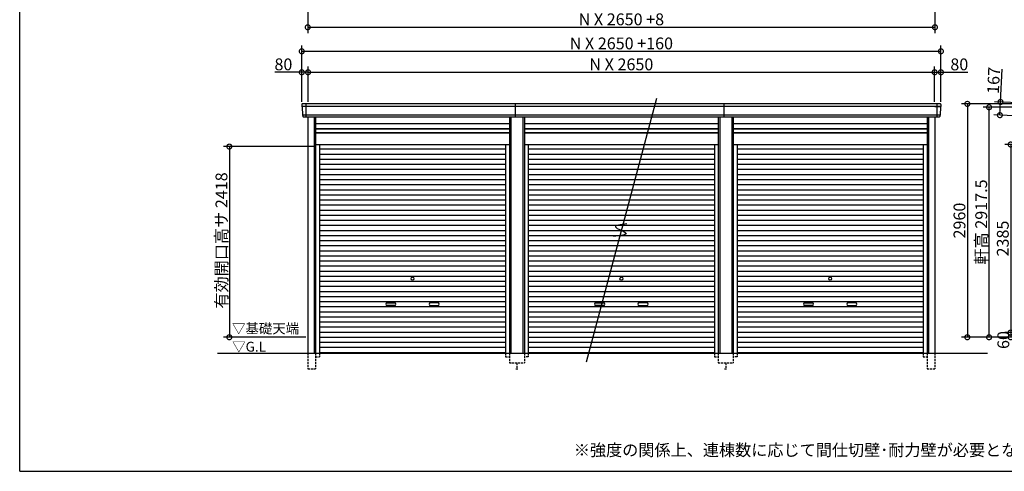
# Model space of a CAD drawing. Extents: x 225 to 20334, y 7 to 14162.
# Drawn here: x 225 to 12718, y 280 to 6008 of the extents above; entities that cross this region are included whole.
import ezdxf

# ---------------------------------------------------------------- set-up
doc = ezdxf.new("R2010")
doc.units = 0
doc.header["$LTSCALE"] = 20
doc.header["$PDMODE"] = 3
doc.header["$PDSIZE"] = 2
doc.linetypes.add('HIDDEN', pattern=[0.375, 0.25, -0.125])
doc.layers.get('0').update_dxf_attribs({"linetype": 'CONTINUOUS'})
doc.layers.get('DEFPOINTS').update_dxf_attribs({"linetype": 'CONTINUOUS'})
for name, color, linetype in [('仕様書枠', 230, 'CONTINUOUS'), ('寸法', 4, 'CONTINUOUS'), ('破線', 2, 'HIDDEN'), ('細線', 5, 'CONTINUOUS'), ('部品1', 7, 'CONTINUOUS'), ('Ｇ．Ｌ', 30, 'CONTINUOUS')]:
    doc.layers.add(name, color=color, linetype=linetype)
doc.styles.add('STYLE1', font='isocp.shx', dxfattribs={"bigfont": 'bigfont.shx'})
doc.styles.add('STYLE2', font='MS PGothic.ttf')
doc.dimstyles.new('INABA_S50G', dxfattribs={"dimtxt": 150, "dimasz": 125, "dimexe": 75, "dimexo": 25, "dimgap": 25, "dimtad": 3, "dimdec": 1, "dimdsep": 46, "dimtxsty": 'STYLE1', "dimblk1": 'DOTSMALL', "dimblk2": 'DOTSMALL', "dimsah": 1, "dimcen": 0, "dimclrt": 7, "dimadec": 0, "dimazin": 0, "dimtfac": 1, "dimtdec": 4, "dimtix": 1, "dimtmove": 0, "dimatfit": 3, "dimldrblk": 'DOTSMALL', "dimfxl": 1, "dimtolj": 1, "dimtzin": 0, "dimarcsym": 0})

# ---------------------------------------------------------------- blocks, each defined once
blk = doc.blocks.new('_DOTSMALL')
at = {"color": 0, "linetype": 'ByBlock', "ltscale": 50, "const_width": 0.5}
blk.add_lwpolyline([(-0.0625, 0, 1), (0.0625, 0, 1)], format="xyb", close=True, dxfattribs=at)
blk = doc.blocks.new('*D12')
at = {"layer": 'DEFPOINTS', "color": 0, "ltscale": 50}
for p in [(3880, 6780), (11838, 6780), (11838, 5912)]:
    blk.add_point(p, dxfattribs=at)
at = {"layer": '寸法', "color": 0, "lineweight": -2, "ltscale": 50}
for p, q in [((3880, 6755), (3880, 5837)), ((11838, 6755), (11838, 5837)), ((3880, 5912), (11838, 5912))]:
    blk.add_line(p, q, dxfattribs=at)
at = {"layer": '寸法', "color": 0, "lineweight": -2, "ltscale": 50, "xscale": 125, "yscale": 125, "zscale": 125, "rotation": 180}
blk.add_blockref('_DOTSMALL', (3880, 5912), dxfattribs=at)
at = {"layer": '寸法', "color": 0, "lineweight": -2, "ltscale": 50, "xscale": 125, "yscale": 125, "zscale": 125}
blk.add_blockref('_DOTSMALL', (11838, 5912), dxfattribs=at)
at = {"layer": '寸法', "color": 7, "ltscale": 50, "insert": (7859, 6012), "char_height": 150, "attachment_point": 5, "style": 'STYLE1'}
blk.add_mtext('\\A1;N X 2650 +8', dxfattribs=at)
blk = doc.blocks.new('*D20')
at = {"layer": 'DEFPOINTS', "color": 0, "ltscale": 50}
for p in [(3884, 5341), (3804, 4940), (3884, 4940)]:
    blk.add_point(p, dxfattribs=at)
at = {"layer": '寸法', "color": 0, "lineweight": -2, "ltscale": 50}
for p, q in [((3804, 4965), (3804, 5416)), ((3884, 4965), (3884, 5416)), ((3804, 5341), (3464, 5341)), ((3884, 5341), (3804, 5341))]:
    blk.add_line(p, q, dxfattribs=at)
at = {"layer": '寸法', "color": 0, "lineweight": -2, "ltscale": 50, "xscale": 125, "yscale": 125, "zscale": 125, "rotation": 180}
blk.add_blockref('_DOTSMALL', (3804, 5341), dxfattribs=at)
at = {"layer": '寸法', "color": 0, "lineweight": -2, "ltscale": 50, "xscale": 125, "yscale": 125, "zscale": 125}
blk.add_blockref('_DOTSMALL', (3884, 5341), dxfattribs=at)
at = {"layer": '寸法', "color": 7, "ltscale": 50, "insert": (3571, 5441), "char_height": 150, "attachment_point": 5, "style": 'STYLE1'}
blk.add_mtext('\\A1;80', dxfattribs=at)
blk = doc.blocks.new('*D21')
at = {"layer": 'DEFPOINTS', "color": 0, "ltscale": 50}
for p in [(11834, 5341), (3884, 4940), (11834, 4940)]:
    blk.add_point(p, dxfattribs=at)
at = {"layer": '寸法', "color": 0, "lineweight": -2, "ltscale": 50}
for p, q in [((3884, 4965), (3884, 5416)), ((11834, 4965), (11834, 5416)), ((3884, 5341), (11834, 5341))]:
    blk.add_line(p, q, dxfattribs=at)
at = {"layer": '寸法', "color": 0, "lineweight": -2, "ltscale": 50, "xscale": 125, "yscale": 125, "zscale": 125, "rotation": 180}
blk.add_blockref('_DOTSMALL', (3884, 5341), dxfattribs=at)
at = {"layer": '寸法', "color": 0, "lineweight": -2, "ltscale": 50, "xscale": 125, "yscale": 125, "zscale": 125}
blk.add_blockref('_DOTSMALL', (11834, 5341), dxfattribs=at)
at = {"layer": '寸法', "color": 7, "ltscale": 50, "insert": (7859, 5441), "char_height": 150, "attachment_point": 5, "style": 'STYLE1'}
blk.add_mtext('\\A1;N X 2650', dxfattribs=at)
blk = doc.blocks.new('*D22')
at = {"layer": 'DEFPOINTS', "color": 0, "ltscale": 50}
for p in [(11914, 5341), (11834, 4940), (11914, 4940)]:
    blk.add_point(p, dxfattribs=at)
at = {"layer": '寸法', "color": 0, "lineweight": -2, "ltscale": 50}
for p, q in [((11834, 4965), (11834, 5416)), ((11914, 4965), (11914, 5416)), ((11834, 5341), (11914, 5341)), ((11914, 5341), (12254, 5341))]:
    blk.add_line(p, q, dxfattribs=at)
at = {"layer": '寸法', "color": 0, "lineweight": -2, "ltscale": 50, "xscale": 125, "yscale": 125, "zscale": 125, "rotation": 180}
blk.add_blockref('_DOTSMALL', (11834, 5341), dxfattribs=at)
at = {"layer": '寸法', "color": 0, "lineweight": -2, "ltscale": 50, "xscale": 125, "yscale": 125, "zscale": 125}
blk.add_blockref('_DOTSMALL', (11914, 5341), dxfattribs=at)
at = {"layer": '寸法', "color": 7, "ltscale": 50, "insert": (12147, 5441), "char_height": 150, "attachment_point": 5, "style": 'STYLE1'}
blk.add_mtext('\\A1;80', dxfattribs=at)
blk = doc.blocks.new('*D23')
at = {"layer": 'DEFPOINTS', "color": 0, "ltscale": 50}
for p in [(11914, 5607), (3804, 4940), (11914, 4940)]:
    blk.add_point(p, dxfattribs=at)
at = {"layer": '寸法', "color": 0, "lineweight": -2, "ltscale": 50}
for p, q in [((3804, 4965), (3804, 5682)), ((11914, 4965), (11914, 5682)), ((3804, 5607), (11914, 5607))]:
    blk.add_line(p, q, dxfattribs=at)
at = {"layer": '寸法', "color": 0, "lineweight": -2, "ltscale": 50, "xscale": 125, "yscale": 125, "zscale": 125, "rotation": 180}
blk.add_blockref('_DOTSMALL', (3804, 5607), dxfattribs=at)
at = {"layer": '寸法', "color": 0, "lineweight": -2, "ltscale": 50, "xscale": 125, "yscale": 125, "zscale": 125}
blk.add_blockref('_DOTSMALL', (11914, 5607), dxfattribs=at)
at = {"layer": '寸法', "color": 7, "ltscale": 50, "insert": (7859, 5707), "char_height": 150, "attachment_point": 5, "style": 'STYLE1'}
blk.add_mtext('\\A1;N X 2650 +160', dxfattribs=at)
blk = doc.blocks.new('*D24')
at = {"layer": 'DEFPOINTS', "color": 0, "ltscale": 50}
for p in [(3980, 4398), (2885, 1980), (3880, 1980)]:
    blk.add_point(p, dxfattribs=at)
at = {"layer": '寸法', "color": 0, "lineweight": -2, "ltscale": 50}
for p, q in [((3955, 4398), (2810, 4398)), ((2885, 4398), (2885, 1980)), ((3855, 1980), (2810, 1980))]:
    blk.add_line(p, q, dxfattribs=at)
at = {"layer": '寸法', "color": 0, "lineweight": -2, "ltscale": 50, "xscale": 125, "yscale": 125, "zscale": 125}
for p, rotation in [((2885, 4398), 90), ((2885, 1980), 270)]:
    blk.add_blockref('_DOTSMALL', p, dxfattribs=dict(at, rotation=rotation))
at = {"layer": '寸法', "color": 7, "ltscale": 50, "insert": (2785, 3208), "char_height": 150, "attachment_point": 5, "rotation": 90, "style": 'STYLE1'}
blk.add_mtext('\\A1;有効開口高サ 2418', dxfattribs=at)
blk = doc.blocks.new('*D42')
at = {"layer": 'DEFPOINTS', "color": 0, "ltscale": 50}
for p in [(13334, 2040), (12799, 1980), (13334, 1980)]:
    blk.add_point(p, dxfattribs=at)
at = {"layer": '寸法', "color": 0, "lineweight": -2, "ltscale": 50}
for p, q in [((13309, 2040), (12724, 2040)), ((12799, 2040), (12799, 1980)), ((13309, 1980), (12724, 1980))]:
    blk.add_line(p, q, dxfattribs=at)
at = {"layer": '寸法', "color": 0, "lineweight": -2, "ltscale": 50, "xscale": 125, "yscale": 125, "zscale": 125}
for p, rotation in [((12799, 2040), 90), ((12799, 1980), 270)]:
    blk.add_blockref('_DOTSMALL', p, dxfattribs=dict(at, rotation=rotation))
at = {"layer": '寸法', "color": 7, "ltscale": 50, "insert": (12706, 1945), "char_height": 150, "attachment_point": 5, "rotation": 90, "style": 'STYLE1'}
blk.add_mtext('\\A1;60', dxfattribs=at)
blk = doc.blocks.new('*D43')
at = {"layer": 'DEFPOINTS', "color": 0, "ltscale": 50}
for p in [(13334, 4425), (12799, 2040), (13334, 2040)]:
    blk.add_point(p, dxfattribs=at)
at = {"layer": '寸法', "color": 0, "lineweight": -2, "ltscale": 50}
for p, q in [((13309, 4425), (12724, 4425)), ((12799, 4425), (12799, 2040)), ((13309, 2040), (12724, 2040))]:
    blk.add_line(p, q, dxfattribs=at)
at = {"layer": '寸法', "color": 0, "lineweight": -2, "ltscale": 50, "xscale": 125, "yscale": 125, "zscale": 125}
for p, rotation in [((12799, 4425), 90), ((12799, 2040), 270)]:
    blk.add_blockref('_DOTSMALL', p, dxfattribs=dict(at, rotation=rotation))
at = {"layer": '寸法', "color": 7, "ltscale": 50, "insert": (12699, 3232), "char_height": 150, "attachment_point": 5, "rotation": 90, "style": 'STYLE1'}
blk.add_mtext('\\A1;2385', dxfattribs=at)
blk = doc.blocks.new('*D44')
at = {"layer": 'DEFPOINTS', "color": 0, "ltscale": 50}
for p in [(13194, 4940), (12249, 1980), (13334, 1980)]:
    blk.add_point(p, dxfattribs=at)
at = {"layer": '寸法', "color": 0, "lineweight": -2, "ltscale": 50}
for p, q in [((13169, 4940), (12174, 4940)), ((12249, 4940), (12249, 1980)), ((13309, 1980), (12174, 1980))]:
    blk.add_line(p, q, dxfattribs=at)
at = {"layer": '寸法', "color": 0, "lineweight": -2, "ltscale": 50, "xscale": 125, "yscale": 125, "zscale": 125}
for p, rotation in [((12249, 4940), 90), ((12249, 1980), 270)]:
    blk.add_blockref('_DOTSMALL', p, dxfattribs=dict(at, rotation=rotation))
at = {"layer": '寸法', "color": 7, "ltscale": 50, "insert": (12149, 3460), "char_height": 150, "attachment_point": 5, "rotation": 90, "style": 'STYLE1'}
blk.add_mtext('\\A1;2960', dxfattribs=at)
blk = doc.blocks.new('*D39')
at = {"layer": 'DEFPOINTS', "color": 0, "ltscale": 50}
for p in [(12525, 4897), (13311, 4897), (13334, 1980)]:
    blk.add_point(p, dxfattribs=at)
at = {"layer": '寸法', "color": 0, "lineweight": -2, "ltscale": 50}
for p, q in [((13286, 4897), (12450, 4897)), ((12525, 1980), (12525, 4897)), ((13309, 1980), (12450, 1980))]:
    blk.add_line(p, q, dxfattribs=at)
at = {"layer": '寸法', "color": 0, "lineweight": -2, "ltscale": 50, "xscale": 125, "yscale": 125, "zscale": 125}
for p, rotation in [((12525, 4897), 90), ((12525, 1980), 270)]:
    blk.add_blockref('_DOTSMALL', p, dxfattribs=dict(at, rotation=rotation))
at = {"layer": '寸法', "color": 7, "ltscale": 50, "insert": (12425, 3442), "char_height": 150, "attachment_point": 5, "rotation": 90, "style": 'STYLE1'}
blk.add_mtext('\\A1;軒高 2917.5', dxfattribs=at)
blk = doc.blocks.new('*D41')
at = {"layer": 'DEFPOINTS', "color": 0, "ltscale": 50}
for p in [(13246, 4937), (12662, 4797), (13239, 4771)]:
    blk.add_point(p, dxfattribs=at)
at = {"layer": '寸法', "color": 0, "lineweight": -2, "ltscale": 50}
for p, q in [((12670, 4964), (12689, 5379)), ((13221, 4939), (12595, 4968)), ((12662, 4797), (12670, 4964)), ((13214, 4772), (12587, 4801))]:
    blk.add_line(p, q, dxfattribs=at)
at = {"layer": '寸法', "color": 0, "lineweight": -2, "ltscale": 50, "xscale": 125, "yscale": 125, "zscale": 125}
for p, rotation in [((12670, 4964), 87.35641500832173), ((12662, 4797), 267.3564150083217)]:
    blk.add_blockref('_DOTSMALL', p, dxfattribs=dict(at, rotation=rotation))
at = {"layer": '寸法', "color": 7, "ltscale": 50, "insert": (12582, 5238), "char_height": 150, "attachment_point": 5, "rotation": 87.3564, "style": 'STYLE1'}
blk.add_mtext('\\A1;167', dxfattribs=at)

msp = doc.modelspace()

# ---------------------------------------------------------------- linework, layer by layer
at = {"layer": '仕様書枠', "ltscale": 50}
for q in [(225, 14162), (20334, 280)]:
    msp.add_line((225, 280), q, dxfattribs=at)
at = {"layer": '破線', "ltscale": 5}
for p, q in [((3879.9, 1780), (3879.9, 1580)), ((3979.9, 1780), (3979.9, 1580)), ((4027.9, 1780), (4027.9, 1730)), ((6390.1, 1780), (6390.1, 1730)), ((6438.1, 1780), (6438.1, 1655)), ((6629.9, 1780), (6629.9, 1655)), ((6677.9, 1780), (6677.9, 1730)), ((9040.1, 1780), (9040.1, 1730)), ((9088.1, 1780), (9088.1, 1655)), ((9279.9, 1780), (9279.9, 1655)), ((9327.9, 1780), (9327.9, 1730)), ((11690.1, 1780), (11690.1, 1730)), ((11738.1, 1780), (11738.1, 1580)), ((11838.1, 1780), (11838.1, 1580)), ((3979.9, 1730), (4027.9, 1730)), ((6390.1, 1730), (6438.1, 1730)), ((6438.1, 1655), (6629.9, 1655)), ((6534, 1655), (6534, 1580)), ((6677.9, 1730), (6629.9, 1730)), ((9040.1, 1730), (9088.1, 1730)), ((9088.1, 1655), (9279.9, 1655)), ((9184, 1655), (9184, 1580)), ((9327.9, 1730), (9279.9, 1730)), ((11690.1, 1730), (11738.1, 1730)), ((3879.9, 1580), (3979.9, 1580)), ((6519, 1580), (6549, 1580)), ((9169, 1580), (9199, 1580)), ((11738.1, 1580), (11838.1, 1580))]:
    msp.add_line(p, q, dxfattribs=at)
at = {"layer": '細線', "ltscale": 50}
for p, q in [((11911.43, 4906), (3806.57, 4906)), ((3880, 4906), (3811.84, 4906)), ((3854, 4940), (3854, 4773)), ((6514, 4773), (6514, 4940)), ((9164, 4773), (9164, 4940)), ((11838, 4906), (11906.16, 4906)), ((11864, 4940), (11864, 4773)), ((11903.2, 4797), (3814.8, 4797)), ((3959.9, 4773), (3959.9, 1780)), ((6458.1, 4773), (6458.1, 1780)), ((6609.9, 4773), (6609.9, 1780)), ((9108.1, 4773), (9108.1, 1780)), ((9259.9, 4773), (9259.9, 1780)), ((11758.1, 4773), (11758.1, 1780)), ((3979.9, 4623), (6438.1, 4623)), ((6629.9, 4623), (9088.1, 4623)), ((9279.9, 4623), (11738.1, 4623)), ((3979.9, 4578), (6438.1, 4578)), ((6629.9, 4578), (9088.1, 4578)), ((9279.9, 4578), (11738.1, 4578)), ((4027.9, 4367.95), (6390.1, 4367.95)), ((4027.9, 4303.45), (6390.1, 4303.45)), ((6677.9, 4367.95), (9040.1, 4367.95)), ((6677.9, 4303.45), (9040.1, 4303.45)), ((9327.9, 4367.95), (11690.1, 4367.95)), ((9327.9, 4303.45), (11690.1, 4303.45)), ((4027.9, 4238.95), (6390.1, 4238.95)), ((4027.9, 4174.45), (6390.1, 4174.45)), ((6677.9, 4238.95), (9040.1, 4238.95)), ((6677.9, 4174.45), (9040.1, 4174.45)), ((9327.9, 4238.95), (11690.1, 4238.95)), ((9327.9, 4174.45), (11690.1, 4174.45)), ((4027.9, 4109.95), (6390.1, 4109.95)), ((4027.9, 4045.45), (6390.1, 4045.45)), ((6677.9, 4109.95), (9040.1, 4109.95)), ((6677.9, 4045.45), (9040.1, 4045.45)), ((9327.9, 4109.95), (11690.1, 4109.95)), ((9327.9, 4045.45), (11690.1, 4045.45)), ((4027.9, 3980.95), (6390.1, 3980.95)), ((4027.9, 3916.45), (6390.1, 3916.45)), ((6677.9, 3980.95), (9040.1, 3980.95)), ((6677.9, 3916.45), (9040.1, 3916.45)), ((9327.9, 3980.95), (11690.1, 3980.95)), ((9327.9, 3916.45), (11690.1, 3916.45)), ((4027.9, 3851.95), (6390.1, 3851.95)), ((4027.9, 3787.45), (6390.1, 3787.45)), ((6677.9, 3851.95), (9040.1, 3851.95)), ((6677.9, 3787.45), (9040.1, 3787.45)), ((9327.9, 3851.95), (11690.1, 3851.95)), ((9327.9, 3787.45), (11690.1, 3787.45)), ((4027.9, 3722.95), (6390.1, 3722.95)), ((4027.9, 3658.45), (6390.1, 3658.45)), ((6677.9, 3722.95), (9040.1, 3722.95)), ((6677.9, 3658.45), (9040.1, 3658.45)), ((9327.9, 3722.95), (11690.1, 3722.95)), ((9327.9, 3658.45), (11690.1, 3658.45)), ((4027.9, 3593.95), (6390.1, 3593.95)), ((4027.9, 3529.45), (6390.1, 3529.45)), ((6677.9, 3593.95), (9040.1, 3593.95)), ((6677.9, 3529.45), (9040.1, 3529.45)), ((9327.9, 3593.95), (11690.1, 3593.95)), ((9327.9, 3529.45), (11690.1, 3529.45)), ((4027.9, 3464.95), (6390.1, 3464.95)), ((4027.9, 3400.45), (6390.1, 3400.45)), ((6677.9, 3464.95), (9040.1, 3464.95)), ((6677.9, 3400.45), (9040.1, 3400.45)), ((9327.9, 3464.95), (11690.1, 3464.95)), ((9327.9, 3400.45), (11690.1, 3400.45)), ((4027.9, 3335.95), (6390.1, 3335.95)), ((4027.9, 3271.45), (6390.1, 3271.45)), ((6677.9, 3335.95), (9040.1, 3335.95)), ((6677.9, 3271.45), (9040.1, 3271.45)), ((9327.9, 3335.95), (11690.1, 3335.95)), ((9327.9, 3271.45), (11690.1, 3271.45)), ((4027.9, 3206.95), (6390.1, 3206.95)), ((4027.9, 3142.45), (6390.1, 3142.45)), ((6677.9, 3206.95), (9040.1, 3206.95)), ((6677.9, 3142.45), (9040.1, 3142.45)), ((9327.9, 3206.95), (11690.1, 3206.95)), ((9327.9, 3142.45), (11690.1, 3142.45)), ((4027.9, 3077.95), (6390.1, 3077.95)), ((4027.9, 3013.45), (6390.1, 3013.45)), ((6677.9, 3077.95), (9040.1, 3077.95)), ((6677.9, 3013.45), (9040.1, 3013.45)), ((9327.9, 3077.95), (11690.1, 3077.95)), ((9327.9, 3013.45), (11690.1, 3013.45)), ((4027.9, 2948.95), (6390.1, 2948.95)), ((4027.9, 2884.45), (6390.1, 2884.45)), ((6677.9, 2948.95), (9040.1, 2948.95)), ((6677.9, 2884.45), (9040.1, 2884.45)), ((9327.9, 2948.95), (11690.1, 2948.95)), ((9327.9, 2884.45), (11690.1, 2884.45)), ((4027.9, 2819.95), (6390.1, 2819.95)), ((4027.9, 2755.45), (6390.1, 2755.45)), ((6677.9, 2819.95), (9040.1, 2819.95)), ((6677.9, 2755.45), (9040.1, 2755.45)), ((9327.9, 2819.95), (11690.1, 2819.95)), ((9327.9, 2755.45), (11690.1, 2755.45)), ((4027.9, 2690.95), (6390.1, 2690.95)), ((4027.9, 2626.45), (6390.1, 2626.45)), ((6677.9, 2690.95), (9040.1, 2690.95)), ((6677.9, 2626.45), (9040.1, 2626.45)), ((9327.9, 2690.95), (11690.1, 2690.95)), ((9327.9, 2626.45), (11690.1, 2626.45)), ((4027.9, 2561.95), (6390.1, 2561.95)), ((6677.9, 2561.95), (9040.1, 2561.95)), ((9327.9, 2561.95), (11690.1, 2561.95)), ((4027.9, 2497.45), (6390.1, 2497.45)), ((4027.9, 2432.95), (6390.1, 2432.95)), ((4885.5, 2417.2), (4982.5, 2417.2)), ((4982.5, 2384.2), (4885.5, 2384.2)), ((5532.5, 2417.2), (5435.5, 2417.2)), ((5435.5, 2384.2), (5532.5, 2384.2)), ((6677.9, 2497.45), (9040.1, 2497.45)), ((6677.9, 2432.95), (9040.1, 2432.95)), ((7535.5, 2417.2), (7632.5, 2417.2)), ((7632.5, 2384.2), (7535.5, 2384.2)), ((8182.5, 2417.2), (8085.5, 2417.2)), ((8085.5, 2384.2), (8182.5, 2384.2)), ((9327.9, 2497.45), (11690.1, 2497.45)), ((9327.9, 2432.95), (11690.1, 2432.95)), ((10185.5, 2417.2), (10282.5, 2417.2)), ((10282.5, 2384.2), (10185.5, 2384.2)), ((10832.5, 2417.2), (10735.5, 2417.2)), ((10735.5, 2384.2), (10832.5, 2384.2)), ((4027.9, 2368.45), (6390.1, 2368.45)), ((4027.9, 2303.95), (6390.1, 2303.95)), ((6677.9, 2368.45), (9040.1, 2368.45)), ((6677.9, 2303.95), (9040.1, 2303.95)), ((9327.9, 2368.45), (11690.1, 2368.45)), ((9327.9, 2303.95), (11690.1, 2303.95)), ((4027.9, 2239.45), (6390.1, 2239.45)), ((4027.9, 2174.95), (6390.1, 2174.95)), ((6677.9, 2239.45), (9040.1, 2239.45)), ((6677.9, 2174.95), (9040.1, 2174.95)), ((9327.9, 2239.45), (11690.1, 2239.45)), ((9327.9, 2174.95), (11690.1, 2174.95)), ((4027.9, 2110.45), (6390.1, 2110.45)), ((4027.9, 2045.95), (6390.1, 2045.95)), ((6677.9, 2110.45), (9040.1, 2110.45)), ((6677.9, 2045.95), (9040.1, 2045.95)), ((9327.9, 2110.45), (11690.1, 2110.45)), ((9327.9, 2045.95), (11690.1, 2045.95)), ((4027.9, 1981.45), (6390.1, 1981.45)), ((4027.9, 1916.95), (6390.1, 1916.95)), ((6677.9, 1981.45), (9040.1, 1981.45)), ((6677.9, 1916.95), (9040.1, 1916.95)), ((9327.9, 1981.45), (11690.1, 1981.45)), ((9327.9, 1916.95), (11690.1, 1916.95)), ((4027.9, 1852.45), (6390.1, 1852.45)), ((4027.9, 1788.8), (6390.1, 1788.8)), ((6677.9, 1852.45), (9040.1, 1852.45)), ((6677.9, 1788.8), (9040.1, 1788.8)), ((9327.9, 1852.45), (11690.1, 1852.45)), ((9327.9, 1788.8), (11690.1, 1788.8))]:
    msp.add_line(p, q, dxfattribs=at)
for centre in [(5209, 2723.2), (7859, 2723.2), (10509, 2723.2)]:
    msp.add_circle(centre, 18, dxfattribs=at)
for centre, start, end in [((4885.5, 2400.7), 90, 270), ((4982.5, 2400.7), 270, 90), ((5435.5, 2400.7), 90, 270), ((5532.5, 2400.7), 270, 90), ((7535.5, 2400.7), 90, 270), ((7632.5, 2400.7), 270, 90), ((8085.5, 2400.7), 90, 270), ((8182.5, 2400.7), 270, 90), ((10185.5, 2400.7), 90, 270), ((10282.5, 2400.7), 270, 90), ((10735.5, 2400.7), 90, 270), ((10832.5, 2400.7), 270, 90)]:
    msp.add_arc(centre, 16.5, start, end, dxfattribs=at)
at = {"layer": '部品1', "ltscale": 50}
for p, q in [((8306.7, 5006.8), (7411.3, 1665.1)), ((11906.16, 4940), (3811.84, 4940)), ((11892.82, 4773), (3825.18, 4773)), ((3879.9, 4773), (3879.9, 1780)), ((3979.9, 4773), (3979.9, 1780)), ((6438.1, 4773), (6438.1, 1780)), ((6629.9, 4773), (6629.9, 1780)), ((9088.1, 4773), (9088.1, 1780)), ((9279.9, 4773), (9279.9, 1780)), ((11738.1, 4773), (11738.1, 1780)), ((11838.1, 4773), (11838.1, 1780)), ((3979.9, 4692.5), (6438.1, 4692.5)), ((3979.9, 4628.5), (6438.1, 4628.5)), ((6629.9, 4692.5), (9088.1, 4692.5)), ((6629.9, 4628.5), (9088.1, 4628.5)), ((9279.9, 4692.5), (11738.1, 4692.5)), ((9279.9, 4628.5), (11738.1, 4628.5)), ((3979.9, 4571), (6438.1, 4571)), ((6629.9, 4571), (9088.1, 4571)), ((9279.9, 4571), (11738.1, 4571)), ((3979.9, 4425), (6438.1, 4425)), ((4027.9, 4425), (4027.9, 1780)), ((6390.1, 4425), (6390.1, 1780)), ((6629.9, 4425), (9088.1, 4425)), ((6677.9, 4425), (6677.9, 1780)), ((9040.1, 4425), (9040.1, 1780)), ((9279.9, 4425), (11738.1, 4425)), ((9327.9, 4425), (9327.9, 1780)), ((11690.1, 4425), (11690.1, 1780))]:
    msp.add_line(p, q, dxfattribs=at)
at = {"layer": '部品1'}
for p, q in [((3804.85, 4932.67), (3806.1, 4906.63)), ((3809.27, 4903.14), (3814.32, 4797.63)), ((11908.73, 4903.14), (11903.68, 4797.63)), ((11913.15, 4932.67), (11911.9, 4906.63)), ((3817.49, 4794.14), (3818.19, 4779.67)), ((11900.51, 4794.14), (11899.81, 4779.67))]:
    msp.add_line(p, q, dxfattribs=at)
for centre, radius, start, end in [((3811.84, 4933), 7, 90, 182.742611), ((3806.8, 4906.66), 0.7, 182.742611, 261.837141), ((3806.27, 4903), 3, 2.742611, 81.837141), ((11906.16, 4933), 7, 357.257389, 90), ((11911.73, 4903), 3, 98.162859, 177.257389), ((11911.2, 4906.66), 0.7, 278.162859, 357.257389), ((3815.02, 4797.66), 0.7, 182.742611, 261.837141), ((3814.5, 4794), 3, 2.742611, 81.837141), ((11903.5, 4794), 3, 98.162859, 177.257389), ((11902.98, 4797.66), 0.7, 278.162859, 357.257389)]:
    msp.add_arc(centre, radius, start, end, dxfattribs=at)
at = {"layer": '部品1', "ltscale": 50}
for centre, start, end in [((3825.18, 4780), 182.742611, 270), ((11892.82, 4780), 270, 357.257389)]:
    msp.add_arc(centre, 7, start, end, dxfattribs=at)
msp.add_open_spline([(7926.57, 3417.19), (7849.69, 3408.29), (7692.78, 3390.11), (8015.59, 3287.59), (7845.75, 3268.96), (7757.96, 3259.33)], degree=3, knots=[0, 0, 0, 0, 147.8767566, 301.80910932, 466.50492231, 466.50492231, 466.50492231, 466.50492231], dxfattribs=at)
at = {"layer": 'Ｇ．Ｌ', "color": 30, "ltscale": 50}
msp.add_line((2734.76, 1780), (12505.99, 1780), dxfattribs=at)

# ---------------------------------------------------------------- texts
at = {"layer": '部品1', "color": 7, "ltscale": 50, "style": 'STYLE2'}
for s, p in [('▽基礎天端', (2918.66, 2028.63)), ('▽G.L', (2920.89, 1797.66))]:
    msp.add_text(s, height=125, dxfattribs=at).set_placement(p)
at = {"layer": '部品1', "ltscale": 50, "insert": (7255.9, 624.32), "char_height": 150, "width": 7829.517, "attachment_point": 1, "style": 'STYLE2'}
msp.add_mtext('※強度の関係上、連棟数に応じて間仕切壁･耐力壁が必要となる場合があります。', dxfattribs=at)

# ---------------------------------------------------------------- dimensions: what is measured, and where the dimension line sits
at = {"layer": '寸法', "ltscale": 50}
for base, p1, p2, text, override, picture, middle in [((11838, 5912), (3880, 6780), (11838, 6780), 'N X 2650 +8', {"dimdec": 1}, '*D12', (7859, 6012.02)), ((11914, 5607.44), (3804, 4940), (11914, 4940), 'N X 2650 +160', {"dimtdec": 1, "dimtix": 0}, '*D23', (7859, 5707.46)), ((11834, 5341.01), (3884, 4940), (11834, 4940), 'N X 2650', {"dimtdec": 1, "dimtix": 0}, '*D21', (7859, 5441.02))]:
    dim = msp.add_linear_dim(base=base, p1=p1, p2=p2, text=text, dimstyle='INABA_S50G', override=override, dxfattribs=at)
    dim.commit()
    dim.dimension.update_dxf_attribs({"geometry": picture, "text_midpoint": middle})
dim = msp.add_linear_dim(base=(3884, 5341.01), p1=(3804, 4940), p2=(3884, 4940), dimstyle='INABA_S50G', override={"dimtdec": 1, "dimtix": 0}, dxfattribs=at)
dim.commit()
dim.dimension.update_dxf_attribs({"geometry": '*D20', "text_midpoint": (3571.44, 5341.01), "dimtype": 160})
dim = msp.add_linear_dim(base=(11914, 5341.01), p1=(11834, 4940), p2=(11914, 4940), dimstyle='INABA_S50G', override={"dimtdec": 1, "dimtix": 0}, dxfattribs=at)
dim.commit()
dim.dimension.update_dxf_attribs({"geometry": '*D22', "text_midpoint": (12146.56, 5441.01)})
for base, p1, p2, angle, override, picture, middle in [((12661.93, 4797.22), (13246.2, 4937.42), (13238.5, 4770.6), 87.356415, {"dimtdec": 1, "dimtix": 0}, '*D41', (12682.08, 5233.76)), ((12799, 1980), (13334, 2040), (13334, 1980), 90, {"dimtmove": 2}, '*D42', (12706.13, 1945.3))]:
    dim = msp.add_linear_dim(base=base, p1=p1, p2=p2, angle=angle, dimstyle='INABA_S50G', override=override, dxfattribs=at)
    dim.commit()
    dim.dimension.update_dxf_attribs({"geometry": picture, "text_midpoint": middle, "dimtype": 160})
for base, p1, p2, picture, middle in [((12248.56, 1980), (13194, 4940), (13334, 1980), '*D44', (12148.54, 3460)), ((12799, 2040), (13334, 4425), (13334, 2040), '*D43', (12698.99, 3232.5))]:
    dim = msp.add_linear_dim(base=base, p1=p1, p2=p2, angle=90, dimstyle='INABA_S50G', dxfattribs=at)
    dim.commit()
    dim.dimension.update_dxf_attribs({"geometry": picture, "text_midpoint": middle})
dim = msp.add_linear_dim(base=(12525.35, 4897.5), p1=(13334, 1980), p2=(13310.8, 4897.5), angle=90, text='軒高 <>', dimstyle='INABA_S50G', override={"dimtdec": 1, "dimtix": 0}, dxfattribs=at)
dim.commit()
dim.dimension.update_dxf_attribs({"geometry": '*D39', "text_midpoint": (12525.35, 3441.89), "dimtype": 160})
dim = msp.add_linear_dim(base=(2885.47, 1980), p1=(3979.9, 4398), p2=(3880, 1980), angle=90, text='有効開口高サ <>', dimstyle='INABA_S50G', dxfattribs=at)
dim.commit()
dim.dimension.update_dxf_attribs({"geometry": '*D24', "text_midpoint": (2885.47, 3207.61), "dimtype": 160})

doc.saveas('drawing.dxf')
